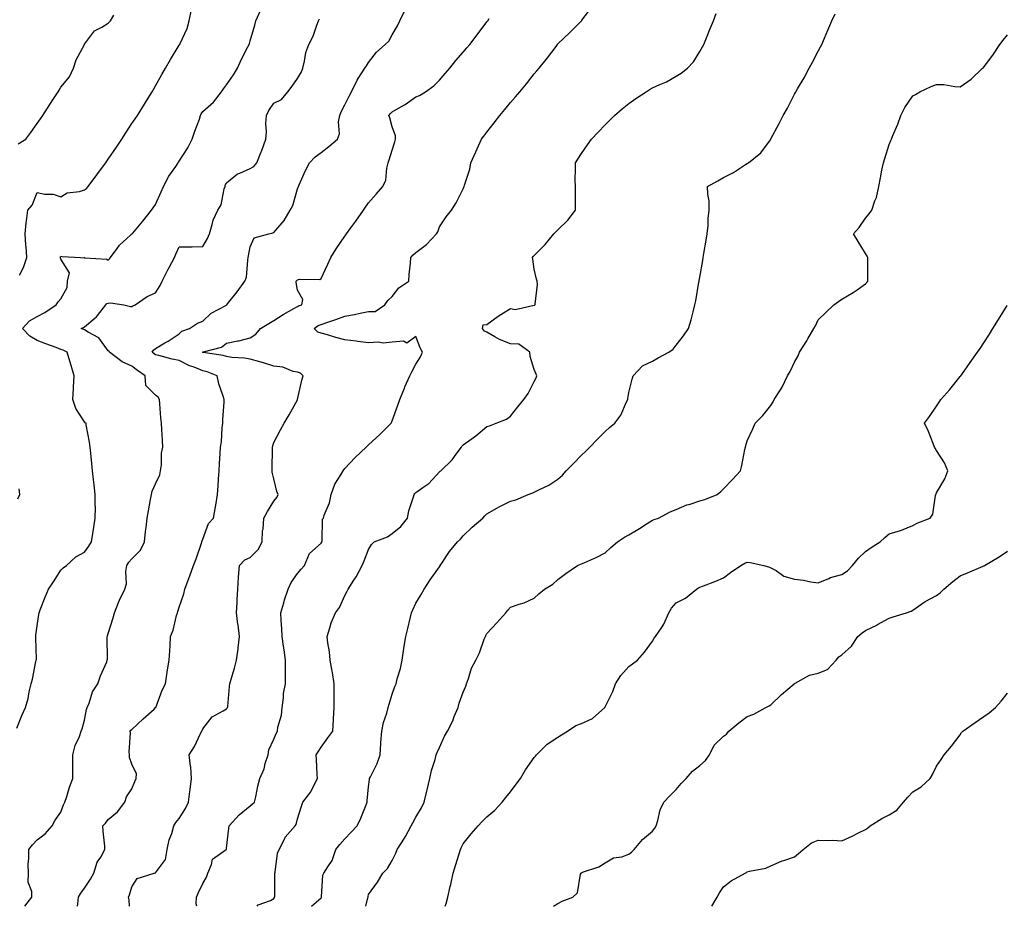
# Model space of a CAD drawing. Units: inches. Extents: x 950003 to 952643, y 7340138 to 7342778.
# Drawn here: x 951301 to 951717, y 7340138 to 7340512 of the extents above; entities that cross this region are included whole.
import ezdxf

# ---------------------------------------------------------------- set-up
doc = ezdxf.new("R2010")
doc.units = ezdxf.units.IN
doc.header["$MEASUREMENT"] = 0
doc.layers.add('Contour_95007340', color=7, linetype='Continuous', true_color=0x0e91a3)

msp = doc.modelspace()

# ---------------------------------------------------------------- linework, layer by layer
at = {"layer": 'Contour_95007340'}
for points in [[(951299.38, 7340213.25, 3314), (951301.48, 7340218.49, 3314), (951303.03, 7340221.92, 3314), (951304.17, 7340225.8, 3314), (951304.67, 7340228.54, 3314), (951305.51, 7340231.92, 3314), (951306.01, 7340233.96, 3314), (951307.51, 7340241.38, 3314), (951307.63, 7340241.92, 3314), (951307.66, 7340242.32, 3314), (951307.44, 7340251.31, 3314), (951307.47, 7340251.92, 3314), (951307.5, 7340252.47, 3314), (951308.05, 7340256.42, 3314), (951308.7, 7340261.27, 3314), (951308.8, 7340261.92, 3314), (951309.32, 7340263.19, 3314), (951311.39, 7340268.58, 3314), (951312.85, 7340271.92, 3314), (951314.96, 7340275.01, 3314), (951318.05, 7340279.94, 3314), (951319.02, 7340280.95, 3314), (951320.34, 7340281.92, 3314), (951324.38, 7340285.6, 3314), (951328.05, 7340287.55, 3314), (951329.87, 7340290.1, 3314), (951330.91, 7340291.92, 3314), (951331.47, 7340295.34, 3314), (951331.9, 7340298.07, 3314), (951332.53, 7340301.92, 3314), (951332.59, 7340306.47, 3314), (951332.49, 7340307.48, 3314), (951332.56, 7340311.92, 3314), (951332.08, 7340315.96, 3314), (951331.84, 7340318.14, 3314), (951331.4, 7340321.92, 3314), (951331.11, 7340324.97, 3314), (951330.63, 7340329.35, 3314), (951330.36, 7340331.92, 3314), (951330.1, 7340333.98, 3314), (951328.73, 7340341.24, 3314), (951328.64, 7340341.92, 3314), (951328.31, 7340342.18, 3314), (951328.05, 7340342.52, 3314), (951324.35, 7340348.22, 3314), (951323.06, 7340351.92, 3314), (951323.31, 7340356.66, 3314), (951323.37, 7340357.24, 3314), (951323.64, 7340361.92, 3314), (951322.42, 7340366.29, 3314), (951321.77, 7340368.2, 3314), (951320.63, 7340371.92, 3314), (951318.95, 7340372.82, 3314), (951318.05, 7340373.16, 3314), (951316.08, 7340373.89, 3314), (951311.65, 7340375.52, 3314), (951308.05, 7340376.88, 3314), (951304.91, 7340378.78, 3314), (951301.83, 7340381.92, 3314), (951304.73, 7340385.25, 3314), (951308.05, 7340387.06, 3314), (951311.29, 7340388.68, 3314), (951316.01, 7340391.92, 3314), (951316.81, 7340393.16, 3314), (951318.05, 7340394.55, 3314), (951320.63, 7340399.34, 3314), (951320.87, 7340401.92, 3314), (951321.62, 7340405.49, 3314), (951318.05, 7340411.26, 3314), (951317.83, 7340411.69, 3314), (951317.79, 7340411.92, 3314), (951317.84, 7340412.13, 3314), (951318.05, 7340412.45, 3314), (951318.5, 7340412.37, 3314), (951326.37, 7340411.92, 3314), (951327.87, 7340411.75, 3314), (951328.05, 7340411.87, 3314), (951328.13, 7340411.84, 3314), (951337.42, 7340411.3, 3314), (951338.05, 7340410.86, 3314), (951338.54, 7340411.44, 3314), (951338.93, 7340411.92, 3314), (951341.83, 7340415.7, 3314), (951342.85, 7340417.11, 3314), (951347.43, 7340421.3, 3314), (951348.05, 7340421.88, 3314), (951348.08, 7340421.89, 3314), (951348.11, 7340421.92, 3314), (951348.38, 7340422.25, 3314), (951352.62, 7340427.35, 3314), (951356.29, 7340431.92, 3314), (951357.04, 7340432.92, 3314), (951358.05, 7340434.28, 3314), (951360.34, 7340439.63, 3314), (951361.35, 7340441.92, 3314), (951363.66, 7340446.31, 3314), (951366.56, 7340450.43, 3314), (951367.55, 7340451.92, 3314), (951367.74, 7340452.23, 3314), (951368.05, 7340452.58, 3314), (951371.71, 7340458.26, 3314), (951373.52, 7340461.92, 3314), (951374.68, 7340465.28, 3314), (951376.54, 7340470.41, 3314), (951377.07, 7340471.92, 3314), (951377.37, 7340472.61, 3314), (951378.05, 7340473.65, 3314), (951382.46, 7340477.51, 3314), (951385.85, 7340481.92, 3314), (951386.78, 7340483.19, 3314), (951388.05, 7340484.83, 3314), (951390.96, 7340489.01, 3314), (951392.6, 7340491.92, 3314), (951394.29, 7340495.68, 3314), (951397.06, 7340500.93, 3314), (951397.56, 7340501.92, 3314), (951397.68, 7340502.29, 3314), (951398.05, 7340503.47, 3314), (951399.98, 7340509.99, 3314), (951400.35, 7340511.92, 3314), (951402.42, 7340516.3, 3314)], [(951300.58, 7340404.44, 3315), (951302.23, 7340407.74, 3315), (951303.69, 7340411.92, 3315), (951303.32, 7340416.65, 3315), (951303.24, 7340417.11, 3315), (951302.93, 7340421.92, 3315), (951303.34, 7340426.63, 3315), (951303.51, 7340427.38, 3315), (951304.03, 7340431.92, 3315), (951305.95, 7340434.01, 3315), (951308.05, 7340439.38, 3315), (951311.25, 7340438.72, 3315), (951314.79, 7340438.66, 3315), (951318.05, 7340437.57, 3315), (951320.73, 7340439.25, 3315), (951325.88, 7340439.76, 3315), (951328.05, 7340440.45, 3315), (951328.83, 7340441.14, 3315), (951329.51, 7340441.92, 3315), (951333.19, 7340446.78, 3315), (951333.93, 7340447.8, 3315), (951336.95, 7340451.92, 3315), (951337.41, 7340452.56, 3315), (951338.05, 7340453.48, 3315), (951341.49, 7340458.48, 3315), (951343.76, 7340461.92, 3315), (951345.45, 7340464.52, 3315), (951348.05, 7340468.45, 3315), (951349.43, 7340470.54, 3315), (951350.34, 7340471.92, 3315), (951353.35, 7340476.62, 3315), (951354.27, 7340478.14, 3315), (951356.59, 7340481.92, 3315), (951357.14, 7340482.83, 3315), (951358.05, 7340484.37, 3315), (951360.73, 7340489.24, 3315), (951362.27, 7340491.92, 3315), (951364.4, 7340495.57, 3315), (951368.05, 7340501.54, 3315), (951368.19, 7340501.78, 3315), (951368.27, 7340501.92, 3315), (951368.4, 7340502.28, 3315), (951371.37, 7340508.6, 3315), (951372.29, 7340511.92, 3315), (951373.26, 7340516.71, 3315)], [(951325.06, 7340138, 3312), (951325.17, 7340139.03, 3312), (951325.42, 7340141.92, 3312), (951326.39, 7340143.59, 3312), (951328.05, 7340145.6, 3312), (951330.49, 7340149.47, 3312), (951331.91, 7340151.92, 3312), (951333.39, 7340156.57, 3312), (951334.86, 7340158.73, 3312), (951336.64, 7340161.92, 3312), (951336.57, 7340163.4, 3312), (951335.87, 7340169.74, 3312), (951335.76, 7340171.92, 3312), (951336.82, 7340173.15, 3312), (951338.05, 7340174.61, 3312), (951342.01, 7340177.95, 3312), (951345, 7340181.92, 3312), (951345.72, 7340184.25, 3312), (951348.05, 7340187.65, 3312), (951349.34, 7340190.63, 3312), (951349.9, 7340191.92, 3312), (951350.04, 7340193.91, 3312), (951348.05, 7340198.02, 3312), (951346.99, 7340200.86, 3312), (951347.04, 7340201.92, 3312), (951346.9, 7340203.07, 3312), (951347.38, 7340211.25, 3312), (951347.25, 7340211.92, 3312), (951347.64, 7340212.33, 3312), (951348.05, 7340212.58, 3312), (951352.86, 7340217.11, 3312), (951357.39, 7340221.25, 3312), (951358.05, 7340221.87, 3312), (951358.08, 7340221.89, 3312), (951358.1, 7340221.92, 3312), (951358.13, 7340222, 3312), (951360.77, 7340229.2, 3312), (951362.19, 7340231.92, 3312), (951362.95, 7340236.82, 3312), (951362.97, 7340237, 3312), (951363.83, 7340241.92, 3312), (951364.06, 7340245.91, 3312), (951364.19, 7340248.06, 3312), (951364.41, 7340251.92, 3312), (951365.43, 7340254.54, 3312), (951366.93, 7340260.8, 3312), (951367.28, 7340261.92, 3312), (951367.45, 7340262.52, 3312), (951368.05, 7340264.35, 3312), (951369.99, 7340269.98, 3312), (951370.44, 7340271.92, 3312), (951371.85, 7340275.72, 3312), (951372.51, 7340277.46, 3312), (951374.12, 7340281.92, 3312), (951375.2, 7340284.77, 3312), (951377.42, 7340291.3, 3312), (951377.65, 7340291.92, 3312), (951377.72, 7340292.25, 3312), (951378.05, 7340292.98, 3312), (951380.36, 7340299.61, 3312), (951382.52, 7340301.92, 3312), (951383.34, 7340306.63, 3312), (951383.44, 7340307.32, 3312), (951384.2, 7340311.92, 3312), (951384.44, 7340315.53, 3312), (951384.62, 7340318.49, 3312), (951384.84, 7340321.92, 3312), (951385.02, 7340324.95, 3312), (951385.29, 7340329.16, 3312), (951385.45, 7340331.92, 3312), (951385.84, 7340334.12, 3312), (951386.17, 7340340.05, 3312), (951386.45, 7340341.92, 3312), (951386.45, 7340343.52, 3312), (951386.96, 7340350.83, 3312), (951386.96, 7340351.92, 3312), (951386.57, 7340353.4, 3312), (951384.73, 7340358.6, 3312), (951384.05, 7340361.92, 3312), (951379.79, 7340363.66, 3312), (951378.05, 7340364.09, 3312), (951374.4, 7340365.57, 3312), (951372.38, 7340366.25, 3312), (951368.05, 7340368.48, 3312), (951365.1, 7340368.98, 3312), (951359.35, 7340370.63, 3312), (951358.05, 7340370.89, 3312), (951357.45, 7340371.32, 3312), (951356.66, 7340371.92, 3312), (951357.12, 7340372.85, 3312), (951358.05, 7340373.58, 3312), (951361.97, 7340375.84, 3312), (951363.36, 7340376.6, 3312), (951368.05, 7340379.66, 3312), (951369.17, 7340380.79, 3312), (951372.4, 7340381.92, 3312), (951375.8, 7340384.16, 3312), (951378.05, 7340385.01, 3312), (951381.48, 7340388.49, 3312), (951387.94, 7340391.81, 3312), (951388.05, 7340391.88, 3312), (951388.08, 7340391.89, 3312), (951388.14, 7340391.92, 3312), (951388.44, 7340392.32, 3312), (951392.51, 7340397.46, 3312), (951395.8, 7340401.92, 3312), (951396.4, 7340403.58, 3312), (951396.96, 7340410.82, 3312), (951397.21, 7340411.92, 3312), (951397.36, 7340412.61, 3312), (951398.05, 7340416.4, 3312), (951399.73, 7340420.25, 3312), (951405.91, 7340421.92, 3312), (951407.65, 7340422.33, 3312), (951408.05, 7340422.5, 3312), (951412.35, 7340427.62, 3312), (951414.92, 7340431.92, 3312), (951416.02, 7340433.95, 3312), (951418.05, 7340440.95, 3312), (951418.31, 7340441.66, 3312), (951418.43, 7340441.92, 3312), (951418.76, 7340442.64, 3312), (951421.32, 7340448.65, 3312), (951423.07, 7340451.92, 3312), (951425.53, 7340454.44, 3312), (951428.05, 7340456.3, 3312), (951431.23, 7340458.74, 3312), (951434.92, 7340461.92, 3312), (951435.8, 7340464.17, 3312), (951435.38, 7340469.25, 3312), (951435.89, 7340471.92, 3312), (951436.49, 7340473.49, 3312), (951438.05, 7340476.42, 3312), (951439.88, 7340480.09, 3312), (951440.88, 7340481.92, 3312), (951443.15, 7340486.82, 3312), (951443.61, 7340487.48, 3312), (951446.47, 7340491.92, 3312), (951447.1, 7340492.87, 3312), (951448.05, 7340494.23, 3312), (951451.33, 7340498.64, 3312), (951455.1, 7340501.92, 3312), (951456.65, 7340503.31, 3312), (951458.05, 7340505.89, 3312), (951460.2, 7340509.77, 3312), (951461.18, 7340511.92, 3312), (951463.51, 7340516.46, 3312)], [(951375.5, 7340138, 3310), (951375.17, 7340139.04, 3310), (951375.33, 7340141.92, 3310), (951376.15, 7340143.83, 3310), (951378.05, 7340147.63, 3310), (951379.62, 7340150.35, 3310), (951380.12, 7340151.92, 3310), (951381.73, 7340155.6, 3310), (951382.04, 7340157.93, 3310), (951387.88, 7340161.92, 3310), (951387.94, 7340162.03, 3310), (951388.05, 7340162.51, 3310), (951389.03, 7340170.94, 3310), (951389.2, 7340171.92, 3310), (951393.29, 7340176.68, 3310), (951398.05, 7340180.42, 3310), (951398.91, 7340181.06, 3310), (951399.83, 7340181.92, 3310), (951400.37, 7340184.24, 3310), (951401.25, 7340188.71, 3310), (951402.08, 7340191.92, 3310), (951403.98, 7340196, 3310), (951404.39, 7340198.26, 3310), (951405.55, 7340201.92, 3310), (951405.93, 7340204.04, 3310), (951408.05, 7340208.62, 3310), (951409.04, 7340210.93, 3310), (951409.51, 7340211.92, 3310), (951409.74, 7340213.61, 3310), (951411.24, 7340218.72, 3310), (951411.54, 7340221.92, 3310), (951412.12, 7340225.99, 3310), (951412.06, 7340227.91, 3310), (951412.92, 7340231.92, 3310), (951412.91, 7340236.78, 3310), (951412.94, 7340237.03, 3310), (951412.93, 7340241.92, 3310), (951412.38, 7340246.24, 3310), (951412.08, 7340247.89, 3310), (951411.52, 7340251.92, 3310), (951411.34, 7340255.21, 3310), (951411.12, 7340258.85, 3310), (951410.95, 7340261.92, 3310), (951412.21, 7340266.08, 3310), (951412.58, 7340267.38, 3310), (951414.03, 7340271.92, 3310), (951415.3, 7340274.68, 3310), (951418.05, 7340278.48, 3310), (951419.57, 7340280.4, 3310), (951420.9, 7340281.92, 3310), (951423.08, 7340286.89, 3310), (951428.05, 7340291.39, 3310), (951428.23, 7340291.74, 3310), (951428.28, 7340291.92, 3310), (951428.4, 7340292.27, 3310), (951428.53, 7340301.45, 3310), (951428.94, 7340301.92, 3310), (951429.31, 7340303.18, 3310), (951431.58, 7340308.4, 3310), (951432.25, 7340311.92, 3310), (951433.75, 7340316.22, 3310), (951436.35, 7340320.22, 3310), (951437.28, 7340321.92, 3310), (951437.63, 7340322.34, 3310), (951438.05, 7340322.84, 3310), (951442.42, 7340327.54, 3310), (951447.01, 7340331.92, 3310), (951447.56, 7340332.41, 3310), (951448.05, 7340332.85, 3310), (951452.76, 7340337.21, 3310), (951457.61, 7340341.92, 3310), (951457.75, 7340342.22, 3310), (951458.05, 7340343.02, 3310), (951460.37, 7340349.59, 3310), (951461.22, 7340351.92, 3310), (951463.19, 7340356.78, 3310), (951463.43, 7340357.31, 3310), (951465.52, 7340361.92, 3310), (951466.33, 7340363.64, 3310), (951468.05, 7340366.91, 3310), (951469.95, 7340370.01, 3310), (951470.8, 7340371.92, 3310), (951469.89, 7340373.76, 3310), (951468.05, 7340378.53, 3310), (951464.16, 7340375.8, 3310), (951462.76, 7340376.63, 3310), (951458.05, 7340376.17, 3310), (951454.24, 7340375.73, 3310), (951452.3, 7340376.16, 3310), (951448.05, 7340375.9, 3310), (951443.45, 7340376.51, 3310), (951442.75, 7340376.62, 3310), (951438.05, 7340377.24, 3310), (951434.23, 7340378.1, 3310), (951430.74, 7340379.23, 3310), (951428.05, 7340379.95, 3310), (951426.55, 7340380.42, 3310), (951425.1, 7340381.92, 3310), (951426.79, 7340383.18, 3310), (951428.05, 7340383.71, 3310), (951430.76, 7340384.63, 3310), (951434.21, 7340385.76, 3310), (951438.05, 7340387.12, 3310), (951442.12, 7340387.85, 3310), (951444.54, 7340388.41, 3310), (951448.05, 7340389.1, 3310), (951450.79, 7340389.18, 3310), (951454.93, 7340391.92, 3310), (951456.23, 7340393.73, 3310), (951458.05, 7340395.43, 3310), (951460.81, 7340399.15, 3310), (951465.09, 7340401.92, 3310), (951465.26, 7340404.72, 3310), (951465.71, 7340409.58, 3310), (951465.85, 7340411.92, 3310), (951466.92, 7340413.05, 3310), (951468.05, 7340414, 3310), (951472.54, 7340417.42, 3310), (951476.78, 7340421.92, 3310), (951477.25, 7340422.72, 3310), (951478.05, 7340424.88, 3310), (951480.81, 7340429.16, 3310), (951483.06, 7340431.92, 3310), (951484.99, 7340434.98, 3310), (951488.05, 7340440.93, 3310), (951488.33, 7340441.63, 3310), (951488.45, 7340441.92, 3310), (951488.59, 7340442.46, 3310), (951490.76, 7340449.21, 3310), (951491.3, 7340451.92, 3310), (951493.41, 7340456.56, 3310), (951493.98, 7340457.85, 3310), (951495.79, 7340461.92, 3310), (951496.77, 7340463.2, 3310), (951498.05, 7340464.88, 3310), (951501.15, 7340468.82, 3310), (951503.46, 7340471.92, 3310), (951505.56, 7340474.42, 3310), (951508.05, 7340477.44, 3310), (951510.16, 7340479.81, 3310), (951511.89, 7340481.92, 3310), (951514.71, 7340485.26, 3310), (951518.05, 7340489.52, 3310), (951519.19, 7340490.78, 3310), (951520.19, 7340491.92, 3310), (951523.7, 7340496.26, 3310), (951527.24, 7340501.1, 3310), (951527.84, 7340501.92, 3310), (951527.92, 7340502.04, 3310), (951528.05, 7340502.22, 3310), (951533.04, 7340506.92, 3310), (951534.3, 7340508.17, 3310), (951538.05, 7340511.88, 3310), (951538.1, 7340511.92, 3310), (951538.22, 7340512.09, 3310), (951542.38, 7340517.59, 3310)], [(951401.03, 7340138, 3309), (951401.42, 7340138.55, 3309), (951406.54, 7340140.4, 3309), (951408.05, 7340141.25, 3309), (951408.26, 7340141.7, 3309), (951408.34, 7340141.92, 3309), (951408.36, 7340142.24, 3309), (951408.38, 7340151.59, 3309), (951408.41, 7340151.92, 3309), (951408.56, 7340152.42, 3309), (951409.6, 7340160.37, 3309), (951410.24, 7340161.92, 3309), (951412.52, 7340166.4, 3309), (951412.82, 7340167.15, 3309), (951416.96, 7340171.92, 3309), (951417.46, 7340172.51, 3309), (951418.05, 7340174.89, 3309), (951419.65, 7340180.31, 3309), (951420.22, 7340181.92, 3309), (951423.65, 7340186.32, 3309), (951424.59, 7340188.46, 3309), (951426.43, 7340191.92, 3309), (951426.27, 7340193.69, 3309), (951426.08, 7340199.94, 3309), (951425.88, 7340201.92, 3309), (951426.69, 7340203.27, 3309), (951428.05, 7340205.2, 3309), (951430.82, 7340209.15, 3309), (951432.88, 7340211.92, 3309), (951433.2, 7340216.77, 3309), (951433.22, 7340217.09, 3309), (951433.53, 7340221.92, 3309), (951433.57, 7340226.4, 3309), (951433.49, 7340227.36, 3309), (951433.53, 7340231.92, 3309), (951432.81, 7340236.68, 3309), (951432.63, 7340237.34, 3309), (951431.79, 7340241.92, 3309), (951431.52, 7340245.38, 3309), (951430.78, 7340249.19, 3309), (951430.51, 7340251.92, 3309), (951431.72, 7340255.6, 3309), (951432.26, 7340257.72, 3309), (951434.05, 7340261.92, 3309), (951435.77, 7340264.2, 3309), (951438.05, 7340269.23, 3309), (951438.93, 7340271.04, 3309), (951439.38, 7340271.92, 3309), (951441.83, 7340275.7, 3309), (951442.83, 7340277.15, 3309), (951445.34, 7340281.92, 3309), (951446.12, 7340283.85, 3309), (951448.05, 7340288.65, 3309), (951449.26, 7340290.71, 3309), (951450.41, 7340291.92, 3309), (951456, 7340293.98, 3309), (951458.05, 7340295.34, 3309), (951461.62, 7340298.35, 3309), (951464.47, 7340301.92, 3309), (951465.02, 7340304.95, 3309), (951467.04, 7340310.91, 3309), (951467.28, 7340311.92, 3309), (951467.65, 7340312.32, 3309), (951468.05, 7340312.67, 3309), (951470.91, 7340314.78, 3309), (951473.44, 7340316.53, 3309), (951478.05, 7340321.4, 3309), (951478.29, 7340321.68, 3309), (951478.53, 7340321.92, 3309), (951483.39, 7340326.57, 3309), (951485.04, 7340328.92, 3309), (951487.29, 7340331.92, 3309), (951487.62, 7340332.35, 3309), (951488.05, 7340332.84, 3309), (951491.35, 7340335.23, 3309), (951493.34, 7340336.62, 3309), (951498.05, 7340340.57, 3309), (951499.13, 7340340.84, 3309), (951501.99, 7340341.92, 3309), (951506.28, 7340343.69, 3309), (951508.05, 7340345.01, 3309), (951511.12, 7340348.85, 3309), (951513.61, 7340351.92, 3309), (951515.41, 7340354.55, 3309), (951518.05, 7340359.63, 3309), (951518.85, 7340361.12, 3309), (951519.18, 7340361.92, 3309), (951518.84, 7340362.71, 3309), (951518.05, 7340364.58, 3309), (951516.28, 7340370.16, 3309), (951516.15, 7340371.92, 3309), (951511.54, 7340375.41, 3309), (951508.05, 7340375.51, 3309), (951503.41, 7340377.29, 3309), (951501.46, 7340378.51, 3309), (951498.05, 7340380.37, 3309), (951497.03, 7340380.9, 3309), (951496.14, 7340381.92, 3309), (951496.48, 7340383.49, 3309), (951498.05, 7340383.64, 3309), (951502.81, 7340387.16, 3309), (951503.96, 7340387.82, 3309), (951508.05, 7340390.34, 3309), (951509.96, 7340390.01, 3309), (951517.96, 7340391.83, 3309), (951518.05, 7340391.79, 3309), (951518.16, 7340391.82, 3309), (951518.43, 7340391.92, 3309), (951518.38, 7340392.25, 3309), (951519.42, 7340400.56, 3309), (951519.27, 7340401.92, 3309), (951518.97, 7340402.83, 3309), (951518.05, 7340407.03, 3309), (951517.4, 7340411.27, 3309), (951517.27, 7340411.92, 3309), (951517.63, 7340412.34, 3309), (951518.05, 7340412.82, 3309), (951522.59, 7340417.38, 3309), (951526.36, 7340421.92, 3309), (951527.21, 7340422.76, 3309), (951528.05, 7340423.61, 3309), (951532.21, 7340427.76, 3309), (951535.49, 7340431.92, 3309), (951535.49, 7340434.47, 3309), (951535.46, 7340439.33, 3309), (951535.46, 7340441.92, 3309), (951535.39, 7340444.58, 3309), (951535.51, 7340449.39, 3309), (951535.45, 7340451.92, 3309), (951536.45, 7340453.52, 3309), (951538.05, 7340455.9, 3309), (951540.5, 7340459.47, 3309), (951542.27, 7340461.92, 3309), (951545.07, 7340464.9, 3309), (951548.05, 7340467.96, 3309), (951550.02, 7340469.95, 3309), (951551.97, 7340471.92, 3309), (951555.25, 7340474.72, 3309), (951558.05, 7340476.93, 3309), (951560.96, 7340479.01, 3309), (951565.34, 7340481.92, 3309), (951567.02, 7340482.95, 3309), (951568.05, 7340483.53, 3309), (951571.09, 7340484.96, 3309), (951573.86, 7340486.11, 3309), (951578.05, 7340488.54, 3309), (951580.14, 7340489.83, 3309), (951582.84, 7340491.92, 3309), (951585.35, 7340494.61, 3309), (951588.05, 7340498.94, 3309), (951589.09, 7340500.88, 3309), (951589.64, 7340501.92, 3309), (951590.76, 7340504.64, 3309), (951592.1, 7340507.87, 3309), (951593.78, 7340511.92, 3309), (951594.95, 7340515.01, 3309)], [(951423.93, 7340138, 3308), (951425.84, 7340139.71, 3308), (951428.05, 7340141.55, 3308), (951428.11, 7340141.86, 3308), (951428.13, 7340141.92, 3308), (951428.16, 7340142.03, 3308), (951428.78, 7340151.19, 3308), (951429.15, 7340151.92, 3308), (951430.84, 7340154.72, 3308), (951432.7, 7340157.27, 3308), (951434.19, 7340161.92, 3308), (951435.83, 7340164.13, 3308), (951438.05, 7340166.49, 3308), (951440.69, 7340169.28, 3308), (951443.28, 7340171.92, 3308), (951444.77, 7340175.2, 3308), (951446.97, 7340180.83, 3308), (951447.42, 7340181.92, 3308), (951447.43, 7340182.54, 3308), (951448.05, 7340188.38, 3308), (951448.4, 7340191.56, 3308), (951448.49, 7340191.92, 3308), (951448.84, 7340192.71, 3308), (951451.72, 7340198.25, 3308), (951452.9, 7340201.92, 3308), (951453.25, 7340206.73, 3308), (951453.26, 7340207.14, 3308), (951453.61, 7340211.92, 3308), (951454.38, 7340215.59, 3308), (951455.7, 7340219.57, 3308), (951456.3, 7340221.92, 3308), (951456.68, 7340223.29, 3308), (951458.05, 7340227.51, 3308), (951459.18, 7340230.79, 3308), (951459.63, 7340231.92, 3308), (951460.16, 7340234.03, 3308), (951461.5, 7340238.47, 3308), (951462.24, 7340241.92, 3308), (951462.92, 7340246.8, 3308), (951462.94, 7340247.02, 3308), (951463.73, 7340251.92, 3308), (951464.65, 7340255.32, 3308), (951465.62, 7340259.49, 3308), (951466.23, 7340261.92, 3308), (951466.72, 7340263.24, 3308), (951468.05, 7340266.03, 3308), (951470.32, 7340269.65, 3308), (951471.49, 7340271.92, 3308), (951474.09, 7340275.89, 3308), (951478.05, 7340281.39, 3308), (951478.26, 7340281.71, 3308), (951478.34, 7340281.92, 3308), (951478.99, 7340282.86, 3308), (951482.21, 7340287.76, 3308), (951485.63, 7340291.92, 3308), (951486.92, 7340293.06, 3308), (951488.05, 7340294.35, 3308), (951491.85, 7340298.12, 3308), (951496.31, 7340301.92, 3308), (951497.17, 7340302.8, 3308), (951498.05, 7340303.76, 3308), (951502.21, 7340306.08, 3308), (951503.27, 7340306.7, 3308), (951508.05, 7340309.08, 3308), (951510.29, 7340309.68, 3308), (951515.53, 7340311.92, 3308), (951517.39, 7340312.59, 3308), (951518.05, 7340312.87, 3308), (951520.03, 7340313.9, 3308), (951524.16, 7340315.81, 3308), (951528.05, 7340318.39, 3308), (951529.92, 7340320.05, 3308), (951531.59, 7340321.92, 3308), (951534.84, 7340325.13, 3308), (951538.05, 7340328.42, 3308), (951539.86, 7340330.12, 3308), (951541.51, 7340331.92, 3308), (951544.74, 7340335.23, 3308), (951548.05, 7340338.48, 3308), (951549.89, 7340340.09, 3308), (951552.11, 7340341.92, 3308), (951554.67, 7340345.3, 3308), (951557.09, 7340350.96, 3308), (951557.59, 7340351.92, 3308), (951557.58, 7340352.39, 3308), (951558.05, 7340354.9, 3308), (951559.4, 7340360.57, 3308), (951559.78, 7340361.92, 3308), (951563.79, 7340366.18, 3308), (951568.05, 7340368.14, 3308), (951570.42, 7340369.55, 3308), (951574.91, 7340371.92, 3308), (951576.7, 7340373.27, 3308), (951578.05, 7340374.98, 3308), (951581.1, 7340378.87, 3308), (951583.28, 7340381.92, 3308), (951584.32, 7340385.66, 3308), (951585.17, 7340389.04, 3308), (951585.93, 7340391.92, 3308), (951586.26, 7340393.7, 3308), (951587.65, 7340401.52, 3308), (951587.72, 7340401.92, 3308), (951587.78, 7340402.2, 3308), (951588.05, 7340403.65, 3308), (951589.31, 7340410.67, 3308), (951589.45, 7340411.92, 3308), (951589.74, 7340413.6, 3308), (951590.73, 7340419.24, 3308), (951591.18, 7340421.92, 3308), (951591.54, 7340425.41, 3308), (951591.58, 7340428.4, 3308), (951592.01, 7340431.92, 3308), (951592, 7340435.87, 3308), (951591.34, 7340438.62, 3308), (951591.3, 7340441.92, 3308), (951595.6, 7340444.37, 3308), (951598.05, 7340445.73, 3308), (951602.17, 7340447.8, 3308), (951607.29, 7340451.16, 3308), (951608.05, 7340451.63, 3308), (951608.25, 7340451.73, 3308), (951608.52, 7340451.92, 3308), (951613.77, 7340456.19, 3308), (951617.82, 7340461.69, 3308), (951618, 7340461.92, 3308), (951618.05, 7340462, 3308), (951621.52, 7340468.45, 3308), (951623.25, 7340471.92, 3308), (951624.99, 7340474.98, 3308), (951628.05, 7340480.97, 3308), (951628.38, 7340481.59, 3308), (951628.55, 7340481.92, 3308), (951629.25, 7340483.12, 3308), (951632.09, 7340487.87, 3308), (951634.26, 7340491.92, 3308), (951635.57, 7340494.4, 3308), (951638.05, 7340499.1, 3308), (951639.05, 7340500.92, 3308), (951639.53, 7340501.92, 3308), (951640.63, 7340504.49, 3308), (951642.05, 7340507.92, 3308), (951643.8, 7340511.92, 3308), (951645.14, 7340514.84, 3308)], [(951299.98, 7340459.99, 3316), (951303.25, 7340461.92, 3316), (951305.3, 7340464.67, 3316), (951308.05, 7340468.56, 3316), (951309.42, 7340470.55, 3316), (951310.37, 7340471.92, 3316), (951313.37, 7340476.6, 3316), (951314.59, 7340478.46, 3316), (951316.86, 7340481.92, 3316), (951317.32, 7340482.66, 3316), (951318.05, 7340483.79, 3316), (951321.73, 7340488.24, 3316), (951323.33, 7340491.92, 3316), (951324.55, 7340495.41, 3316), (951328, 7340501.88, 3316), (951328.03, 7340501.92, 3316), (951328.03, 7340501.93, 3316), (951328.05, 7340501.97, 3316), (951332.3, 7340507.67, 3316), (951335.28, 7340509.15, 3316), (951338.05, 7340510.9, 3316), (951338.54, 7340511.43, 3316), (951338.94, 7340511.92, 3316), (951340.39, 7340514.26, 3316)], [(951302.75, 7340138, 3313), (951305.72, 7340141.92, 3313), (951305.76, 7340144.21, 3313), (951304.25, 7340148.12, 3313), (951304.28, 7340151.92, 3313), (951304.25, 7340155.72, 3313), (951304.51, 7340158.38, 3313), (951304.48, 7340161.92, 3313), (951306.08, 7340163.89, 3313), (951308.05, 7340166, 3313), (951311.4, 7340168.57, 3313), (951314.36, 7340171.92, 3313), (951315.56, 7340174.41, 3313), (951318.05, 7340177.71, 3313), (951319.15, 7340180.82, 3313), (951319.67, 7340181.92, 3313), (951320.48, 7340184.36, 3313), (951321.64, 7340188.33, 3313), (951323.02, 7340191.92, 3313), (951323.05, 7340196.92, 3313), (951323.06, 7340201.92, 3313), (951324.02, 7340205.95, 3313), (951325.83, 7340209.71, 3313), (951326.62, 7340211.92, 3313), (951326.98, 7340212.99, 3313), (951328.05, 7340216.62, 3313), (951328.91, 7340221.06, 3313), (951329.13, 7340221.92, 3313), (951329.94, 7340223.81, 3313), (951331.35, 7340228.62, 3313), (951333.65, 7340231.92, 3313), (951334.73, 7340235.24, 3313), (951337.38, 7340241.25, 3313), (951337.64, 7340241.92, 3313), (951337.66, 7340242.31, 3313), (951337.63, 7340251.5, 3313), (951337.65, 7340251.92, 3313), (951337.71, 7340252.26, 3313), (951338.05, 7340253.15, 3313), (951340.14, 7340259.83, 3313), (951340.63, 7340261.92, 3313), (951342.44, 7340266.32, 3313), (951342.78, 7340267.2, 3313), (951345.04, 7340271.92, 3313), (951345.81, 7340274.15, 3313), (951345.47, 7340279.34, 3313), (951345.95, 7340281.92, 3313), (951346.68, 7340283.29, 3313), (951348.05, 7340284.69, 3313), (951351.61, 7340288.36, 3313), (951353.38, 7340291.92, 3313), (951353.73, 7340296.24, 3313), (951354.05, 7340297.91, 3313), (951354.44, 7340301.92, 3313), (951354.99, 7340304.98, 3313), (951355.94, 7340309.82, 3313), (951356.34, 7340311.92, 3313), (951356.64, 7340313.32, 3313), (951358.05, 7340316.36, 3313), (951359.79, 7340320.18, 3313), (951360.17, 7340321.92, 3313), (951360.55, 7340324.42, 3313), (951360.59, 7340329.38, 3313), (951361.15, 7340331.92, 3313), (951360.97, 7340334.84, 3313), (951360.63, 7340339.34, 3313), (951360.48, 7340341.92, 3313), (951360.31, 7340344.18, 3313), (951359.81, 7340350.16, 3313), (951359.68, 7340351.92, 3313), (951359.14, 7340353.01, 3313), (951358.05, 7340353.75, 3313), (951353.99, 7340357.85, 3313), (951353.65, 7340361.92, 3313), (951350.41, 7340364.28, 3313), (951348.05, 7340366.05, 3313), (951343.95, 7340367.82, 3313), (951338.52, 7340371.92, 3313), (951338.42, 7340372.29, 3313), (951338.05, 7340372.58, 3313), (951334.09, 7340377.96, 3313), (951329.51, 7340380.46, 3313), (951328.05, 7340381.43, 3313), (951327.72, 7340381.59, 3313), (951326.6, 7340381.92, 3313), (951327.62, 7340382.35, 3313), (951328.05, 7340382.67, 3313), (951332.41, 7340386.28, 3313), (951333.13, 7340386.84, 3313), (951333.52, 7340387.39, 3313), (951337.02, 7340391.92, 3313), (951337.39, 7340392.58, 3313), (951338.05, 7340392.59, 3313), (951338.93, 7340392.8, 3313), (951344.57, 7340391.92, 3313), (951347.42, 7340391.29, 3313), (951348.05, 7340391.28, 3313), (951348.49, 7340391.48, 3313), (951349.42, 7340391.92, 3313), (951354.53, 7340395.44, 3313), (951358.05, 7340397.07, 3313), (951359.92, 7340400.05, 3313), (951360.78, 7340401.92, 3313), (951363.28, 7340406.69, 3313), (951363.8, 7340407.67, 3313), (951366.04, 7340411.92, 3313), (951366.66, 7340413.31, 3313), (951368.05, 7340416.48, 3313), (951372.64, 7340416.51, 3313), (951373.46, 7340416.51, 3313), (951378.05, 7340416.54, 3313), (951380.01, 7340419.95, 3313), (951380.78, 7340421.92, 3313), (951382.01, 7340425.88, 3313), (951382.31, 7340427.66, 3313), (951384.31, 7340431.92, 3313), (951385.8, 7340434.17, 3313), (951387.02, 7340440.9, 3313), (951387.41, 7340441.92, 3313), (951387.51, 7340442.46, 3313), (951388.05, 7340443.51, 3313), (951392.67, 7340447.3, 3313), (951393.71, 7340447.58, 3313), (951398.05, 7340449.5, 3313), (951399.57, 7340450.4, 3313), (951400.83, 7340451.92, 3313), (951402.69, 7340456.56, 3313), (951402.91, 7340457.06, 3313), (951404.57, 7340461.92, 3313), (951404.94, 7340465.03, 3313), (951404.69, 7340468.56, 3313), (951404.97, 7340471.92, 3313), (951405.9, 7340474.06, 3313), (951408.05, 7340477.1, 3313), (951411.27, 7340478.69, 3313), (951413.92, 7340481.92, 3313), (951415.74, 7340484.24, 3313), (951418.05, 7340487.53, 3313), (951419.69, 7340490.28, 3313), (951420.25, 7340491.92, 3313), (951421.01, 7340494.88, 3313), (951421.5, 7340498.48, 3313), (951422.75, 7340501.92, 3313), (951424.61, 7340505.35, 3313), (951426.17, 7340510.04, 3313), (951426.95, 7340511.92, 3313), (951427.31, 7340512.66, 3313)], [(951346.96, 7340138, 3311), (951346.91, 7340140.78, 3311), (951346.59, 7340141.92, 3311), (951347.07, 7340142.9, 3311), (951348.05, 7340146.15, 3311), (951350.26, 7340149.72, 3311), (951357.4, 7340151.92, 3311), (951357.88, 7340152.09, 3311), (951358.05, 7340152.11, 3311), (951362.25, 7340157.72, 3311), (951362.96, 7340161.92, 3311), (951363.85, 7340166.12, 3311), (951364.91, 7340168.78, 3311), (951365.81, 7340171.92, 3311), (951366.58, 7340173.39, 3311), (951368.05, 7340175.04, 3311), (951370.7, 7340179.27, 3311), (951371.96, 7340181.92, 3311), (951372.52, 7340186.4, 3311), (951372.64, 7340187.33, 3311), (951373.24, 7340191.92, 3311), (951372.89, 7340196.76, 3311), (951372.78, 7340197.19, 3311), (951372.3, 7340201.92, 3311), (951374.47, 7340205.5, 3311), (951377.05, 7340210.93, 3311), (951377.57, 7340211.92, 3311), (951377.68, 7340212.29, 3311), (951378.05, 7340212.98, 3311), (951382.01, 7340217.97, 3311), (951386.62, 7340220.49, 3311), (951388.05, 7340221.43, 3311), (951388.31, 7340221.66, 3311), (951388.42, 7340221.92, 3311), (951388.5, 7340222.37, 3311), (951389.22, 7340230.75, 3311), (951389.48, 7340231.92, 3311), (951390.01, 7340233.89, 3311), (951391.39, 7340238.58, 3311), (951392.26, 7340241.92, 3311), (951392.87, 7340246.74, 3311), (951392.9, 7340247.06, 3311), (951393.55, 7340251.92, 3311), (951392.89, 7340256.77, 3311), (951392.86, 7340257.11, 3311), (951392.26, 7340261.92, 3311), (951392.47, 7340266.34, 3311), (951392.5, 7340267.47, 3311), (951392.73, 7340271.92, 3311), (951393.07, 7340276.9, 3311), (951393.08, 7340276.95, 3311), (951393.53, 7340281.92, 3311), (951395.7, 7340284.27, 3311), (951398.05, 7340285.21, 3311), (951401.32, 7340288.65, 3311), (951403.07, 7340291.92, 3311), (951403.26, 7340296.71, 3311), (951403.43, 7340297.3, 3311), (951403.72, 7340301.92, 3311), (951405.32, 7340304.66, 3311), (951408.05, 7340308.99, 3311), (951409.31, 7340310.66, 3311), (951409.78, 7340311.92, 3311), (951409.33, 7340313.2, 3311), (951408.05, 7340318.53, 3311), (951407.37, 7340321.24, 3311), (951407.3, 7340321.92, 3311), (951407.31, 7340322.66, 3311), (951407.43, 7340331.31, 3311), (951407.44, 7340331.92, 3311), (951407.53, 7340332.43, 3311), (951408.05, 7340333.77, 3311), (951410.76, 7340339.2, 3311), (951412.38, 7340341.92, 3311), (951414.49, 7340345.48, 3311), (951418.05, 7340351.91, 3311), (951418.06, 7340351.92, 3311), (951419.89, 7340360.08, 3311), (951420.35, 7340361.92, 3311), (951419.25, 7340363.12, 3311), (951418.05, 7340363.47, 3311), (951416.11, 7340363.87, 3311), (951411.79, 7340365.66, 3311), (951408.05, 7340366.1, 3311), (951403.66, 7340367.53, 3311), (951402.09, 7340367.88, 3311), (951398.05, 7340369.01, 3311), (951395.64, 7340369.5, 3311), (951390.22, 7340369.75, 3311), (951388.05, 7340370.09, 3311), (951386.66, 7340370.53, 3311), (951378.17, 7340371.8, 3311), (951378.05, 7340371.83, 3311), (951377.99, 7340371.86, 3311), (951377.87, 7340371.92, 3311), (951377.96, 7340372.01, 3311), (951378.05, 7340372.05, 3311), (951378.27, 7340372.14, 3311), (951385.9, 7340374.07, 3311), (951388.05, 7340375.74, 3311), (951392.84, 7340376.71, 3311), (951393.22, 7340376.75, 3311), (951398.05, 7340378.03, 3311), (951400.39, 7340379.58, 3311), (951402.44, 7340381.92, 3311), (951405.93, 7340384.04, 3311), (951408.05, 7340385.29, 3311), (951412.02, 7340387.94, 3311), (951416.5, 7340390.37, 3311), (951418.05, 7340391.26, 3311), (951418.44, 7340391.52, 3311), (951419.78, 7340391.92, 3311), (951420.33, 7340394.2, 3311), (951418.05, 7340398.2, 3311), (951417.48, 7340401.35, 3311), (951417.45, 7340401.92, 3311), (951417.7, 7340402.27, 3311), (951418.05, 7340402.53, 3311), (951418.9, 7340402.77, 3311), (951427.39, 7340402.58, 3311), (951428.05, 7340403.05, 3311), (951430.79, 7340409.18, 3311), (951432.14, 7340411.92, 3311), (951434.41, 7340415.56, 3311), (951438.05, 7340420.9, 3311), (951438.48, 7340421.5, 3311), (951438.78, 7340421.92, 3311), (951440.59, 7340424.46, 3311), (951442.64, 7340427.33, 3311), (951445.88, 7340431.92, 3311), (951446.76, 7340433.21, 3311), (951448.05, 7340435.01, 3311), (951451.23, 7340438.74, 3311), (951454.09, 7340441.92, 3311), (951455.36, 7340444.61, 3311), (951455.76, 7340449.63, 3311), (951456.38, 7340451.92, 3311), (951456.81, 7340453.16, 3311), (951458.05, 7340457.25, 3311), (951459.12, 7340460.84, 3311), (951459.39, 7340461.92, 3311), (951459.45, 7340463.32, 3311), (951458.05, 7340467.1, 3311), (951456.99, 7340470.86, 3311), (951456.59, 7340471.92, 3311), (951457.25, 7340472.72, 3311), (951458.05, 7340473.45, 3311), (951461.7, 7340475.58, 3311), (951463.45, 7340476.52, 3311), (951468.05, 7340479.73, 3311), (951469.55, 7340480.41, 3311), (951472.07, 7340481.92, 3311), (951475.61, 7340484.36, 3311), (951478.05, 7340486.75, 3311), (951480.41, 7340489.56, 3311), (951482.4, 7340491.92, 3311), (951484.92, 7340495.05, 3311), (951488.05, 7340498.66, 3311), (951489.53, 7340500.44, 3311), (951490.78, 7340501.92, 3311), (951493.95, 7340506.02, 3311), (951498.05, 7340511.4, 3311), (951498.26, 7340511.7, 3311), (951498.43, 7340511.92, 3311), (951498.97, 7340512.84, 3311)], [(951446.95, 7340138, 3307), (951447.69, 7340141.55, 3307), (951447.81, 7340141.92, 3307), (951447.86, 7340142.11, 3307), (951448.05, 7340142.93, 3307), (951451.85, 7340148.12, 3307), (951454.06, 7340151.92, 3307), (951456.07, 7340153.9, 3307), (951458.05, 7340157.34, 3307), (951459.51, 7340160.46, 3307), (951460.06, 7340161.92, 3307), (951463.23, 7340166.74, 3307), (951463.58, 7340167.45, 3307), (951466.01, 7340171.92, 3307), (951466.71, 7340173.26, 3307), (951468.05, 7340175.62, 3307), (951470.34, 7340179.63, 3307), (951471.53, 7340181.92, 3307), (951472.7, 7340186.57, 3307), (951472.85, 7340187.12, 3307), (951473.99, 7340191.92, 3307), (951474.58, 7340195.38, 3307), (951476.18, 7340200.05, 3307), (951476.62, 7340201.92, 3307), (951477.08, 7340202.89, 3307), (951478.05, 7340205.07, 3307), (951480.17, 7340209.81, 3307), (951481.35, 7340211.92, 3307), (951483.61, 7340216.36, 3307), (951484.24, 7340218.11, 3307), (951485.83, 7340221.92, 3307), (951486.27, 7340223.7, 3307), (951488.05, 7340228.35, 3307), (951489.08, 7340230.9, 3307), (951489.43, 7340231.92, 3307), (951490.28, 7340234.14, 3307), (951491.47, 7340238.5, 3307), (951493.32, 7340241.92, 3307), (951494.95, 7340245.02, 3307), (951496.93, 7340250.8, 3307), (951497.39, 7340251.92, 3307), (951497.62, 7340252.35, 3307), (951498.05, 7340253.17, 3307), (951502.29, 7340257.68, 3307), (951506.04, 7340261.92, 3307), (951506.95, 7340263.02, 3307), (951508.05, 7340264.23, 3307), (951511.7, 7340265.57, 3307), (951513.82, 7340266.14, 3307), (951518.05, 7340268.17, 3307), (951520.02, 7340269.95, 3307), (951522.42, 7340271.92, 3307), (951525.91, 7340274.06, 3307), (951528.05, 7340275.93, 3307), (951531.46, 7340278.51, 3307), (951536.34, 7340281.92, 3307), (951537.57, 7340282.4, 3307), (951538.05, 7340282.63, 3307), (951539.35, 7340283.21, 3307), (951544.53, 7340285.44, 3307), (951548.05, 7340287.19, 3307), (951550.44, 7340289.53, 3307), (951553.27, 7340291.92, 3307), (951556.18, 7340293.79, 3307), (951558.05, 7340294.82, 3307), (951562.47, 7340297.5, 3307), (951565.76, 7340299.63, 3307), (951568.05, 7340301.09, 3307), (951568.65, 7340301.33, 3307), (951570.54, 7340301.92, 3307), (951575.48, 7340304.49, 3307), (951578.05, 7340305.6, 3307), (951582.5, 7340307.46, 3307), (951583.93, 7340307.8, 3307), (951588.05, 7340309.13, 3307), (951590.17, 7340309.81, 3307), (951595.38, 7340311.92, 3307), (951596.89, 7340313.08, 3307), (951598.05, 7340314.22, 3307), (951601.82, 7340318.16, 3307), (951605.2, 7340321.92, 3307), (951605.78, 7340324.18, 3307), (951607.01, 7340330.88, 3307), (951607.26, 7340331.92, 3307), (951607.41, 7340332.57, 3307), (951608.05, 7340334.53, 3307), (951610.34, 7340339.63, 3307), (951611.37, 7340341.92, 3307), (951614.69, 7340345.28, 3307), (951618.05, 7340349.49, 3307), (951618.98, 7340350.99, 3307), (951619.4, 7340351.92, 3307), (951621.84, 7340355.71, 3307), (951622.84, 7340357.13, 3307), (951625.12, 7340361.92, 3307), (951626.17, 7340363.81, 3307), (951628.05, 7340367.7, 3307), (951629.51, 7340370.46, 3307), (951630.17, 7340371.92, 3307), (951633.23, 7340376.75, 3307), (951633.67, 7340377.53, 3307), (951636.21, 7340381.92, 3307), (951636.82, 7340383.15, 3307), (951638.05, 7340385.65, 3307), (951641.24, 7340388.73, 3307), (951644.65, 7340391.92, 3307), (951646.57, 7340393.4, 3307), (951648.05, 7340394.39, 3307), (951652.81, 7340397.16, 3307), (951654.45, 7340398.32, 3307), (951658.05, 7340400.77, 3307), (951658.61, 7340401.36, 3307), (951659.02, 7340401.92, 3307), (951658.96, 7340402.83, 3307), (951659.06, 7340410.92, 3307), (951659, 7340411.92, 3307), (951658.69, 7340412.56, 3307), (951658.05, 7340413.67, 3307), (951654.89, 7340418.76, 3307), (951652.95, 7340421.92, 3307), (951655.3, 7340424.67, 3307), (951658.05, 7340428.52, 3307), (951659.54, 7340430.43, 3307), (951660.76, 7340431.92, 3307), (951661.99, 7340435.86, 3307), (951662.63, 7340437.34, 3307), (951663.6, 7340441.92, 3307), (951664.35, 7340445.63, 3307), (951664.94, 7340448.81, 3307), (951665.56, 7340451.92, 3307), (951666.22, 7340453.75, 3307), (951668.05, 7340459.6, 3307), (951668.69, 7340461.28, 3307), (951668.96, 7340461.92, 3307), (951669.53, 7340463.4, 3307), (951671.68, 7340468.28, 3307), (951672.88, 7340471.92, 3307), (951674.7, 7340475.27, 3307), (951678.05, 7340480.19, 3307), (951679.13, 7340480.83, 3307), (951680.92, 7340481.92, 3307), (951685.79, 7340484.17, 3307), (951688.05, 7340485.04, 3307), (951691.08, 7340484.95, 3307), (951695.82, 7340484.14, 3307), (951698.05, 7340484.06, 3307), (951702.71, 7340487.26, 3307), (951707.52, 7340491.92, 3307), (951707.83, 7340492.14, 3307), (951708.05, 7340492.34, 3307), (951712.13, 7340497.84, 3307), (951714.79, 7340501.92, 3307), (951716.24, 7340503.73, 3307), (951718.05, 7340505.93, 3307)], [(951480.45, 7340138, 3306), (951480.8, 7340139.16, 3306), (951481.52, 7340141.92, 3306), (951482.53, 7340146.4, 3306), (951482.73, 7340147.24, 3306), (951483.76, 7340151.92, 3306), (951484.77, 7340155.21, 3306), (951486.32, 7340160.2, 3306), (951486.86, 7340161.92, 3306), (951487.22, 7340162.75, 3306), (951488.05, 7340164.44, 3306), (951491.39, 7340168.59, 3306), (951494.36, 7340171.92, 3306), (951496.1, 7340173.87, 3306), (951498.05, 7340175.75, 3306), (951501.44, 7340178.54, 3306), (951504.48, 7340181.92, 3306), (951505.97, 7340184, 3306), (951508.05, 7340186.35, 3306), (951510.45, 7340189.52, 3306), (951512.25, 7340191.92, 3306), (951514.37, 7340195.6, 3306), (951518.05, 7340200.79, 3306), (951518.58, 7340201.39, 3306), (951519.06, 7340201.92, 3306), (951523.52, 7340206.45, 3306), (951528.05, 7340209.44, 3306), (951529.57, 7340210.4, 3306), (951532.1, 7340211.92, 3306), (951535.64, 7340214.33, 3306), (951538.05, 7340215.17, 3306), (951542.61, 7340217.36, 3306), (951547.83, 7340221.92, 3306), (951547.91, 7340222.05, 3306), (951548.05, 7340222.23, 3306), (951551.31, 7340228.66, 3306), (951552.4, 7340231.92, 3306), (951554.58, 7340235.39, 3306), (951558.05, 7340239.2, 3306), (951559.58, 7340240.39, 3306), (951561.66, 7340241.92, 3306), (951564.63, 7340245.34, 3306), (951568.05, 7340249.96, 3306), (951568.78, 7340251.18, 3306), (951569.33, 7340251.92, 3306), (951571.75, 7340255.62, 3306), (951572.84, 7340257.13, 3306), (951574.95, 7340261.92, 3306), (951576.08, 7340263.89, 3306), (951578.05, 7340266.14, 3306), (951581.9, 7340268.07, 3306), (951586.61, 7340271.92, 3306), (951587.49, 7340272.47, 3306), (951588.05, 7340272.81, 3306), (951589.5, 7340273.37, 3306), (951594.72, 7340275.25, 3306), (951598.05, 7340276.64, 3306), (951600.98, 7340278.99, 3306), (951605.33, 7340281.92, 3306), (951607.09, 7340282.88, 3306), (951608.05, 7340283.28, 3306), (951609.26, 7340283.13, 3306), (951614.99, 7340281.92, 3306), (951617.39, 7340281.25, 3306), (951618.05, 7340280.96, 3306), (951620.21, 7340279.76, 3306), (951623.57, 7340277.44, 3306), (951628.05, 7340276.13, 3306), (951631.84, 7340275.71, 3306), (951634.92, 7340275.04, 3306), (951638.05, 7340274.62, 3306), (951642.57, 7340276.45, 3306), (951643.21, 7340276.76, 3306), (951648.05, 7340278.13, 3306), (951650.37, 7340279.6, 3306), (951652.52, 7340281.92, 3306), (951655.04, 7340284.93, 3306), (951658.05, 7340287.75, 3306), (951660.45, 7340289.52, 3306), (951664.19, 7340291.92, 3306), (951666.18, 7340293.78, 3306), (951668.05, 7340295.24, 3306), (951672.82, 7340296.69, 3306), (951673.21, 7340296.76, 3306), (951678.05, 7340298.75, 3306), (951680.09, 7340299.87, 3306), (951685.39, 7340301.92, 3306), (951686.4, 7340303.57, 3306), (951687.54, 7340311.42, 3306), (951687.72, 7340311.92, 3306), (951687.83, 7340312.14, 3306), (951688.05, 7340312.54, 3306), (951691.47, 7340318.5, 3306), (951692.79, 7340321.92, 3306), (951691.38, 7340325.26, 3306), (951688.05, 7340330.49, 3306), (951687.49, 7340331.37, 3306), (951687.19, 7340331.92, 3306), (951686.54, 7340333.43, 3306), (951684.59, 7340338.47, 3306), (951682.88, 7340341.92, 3306), (951685.1, 7340344.87, 3306), (951688.05, 7340349.23, 3306), (951689.16, 7340350.81, 3306), (951689.86, 7340351.92, 3306), (951693.7, 7340356.27, 3306), (951698.05, 7340361.69, 3306), (951698.16, 7340361.82, 3306), (951698.23, 7340361.92, 3306), (951698.66, 7340362.53, 3306), (951702.31, 7340367.67, 3306), (951705.32, 7340371.92, 3306), (951706.44, 7340373.53, 3306), (951708.05, 7340375.88, 3306), (951710.38, 7340379.58, 3306), (951711.84, 7340381.92, 3306), (951714.2, 7340385.76, 3306), (951717.81, 7340391.68, 3306)], [(951299.87, 7340310.1, 3315), (951300.71, 7340311.92, 3315), (951300.33, 7340314.2, 3315)], [(951526.18, 7340138, 3305), (951528.05, 7340139.12, 3305), (951529.78, 7340140.19, 3305), (951534.33, 7340141.92, 3305), (951536.26, 7340143.71, 3305), (951537.62, 7340151.5, 3305), (951537.81, 7340151.92, 3305), (951537.91, 7340152.06, 3305), (951538.05, 7340152.17, 3305), (951538.49, 7340152.36, 3305), (951545.28, 7340154.69, 3305), (951548.05, 7340156.35, 3305), (951551.56, 7340158.41, 3305), (951555.07, 7340158.94, 3305), (951558.05, 7340159.94, 3305), (951559.08, 7340160.89, 3305), (951560.25, 7340161.92, 3305), (951563.74, 7340166.23, 3305), (951568.05, 7340169.78, 3305), (951568.95, 7340171.02, 3305), (951569.52, 7340171.92, 3305), (951570.29, 7340174.16, 3305), (951571.21, 7340178.76, 3305), (951572.84, 7340181.92, 3305), (951575.36, 7340184.61, 3305), (951578.05, 7340187.38, 3305), (951580.16, 7340189.81, 3305), (951582.25, 7340191.92, 3305), (951584.92, 7340195.05, 3305), (951588.05, 7340197.41, 3305), (951590.39, 7340199.58, 3305), (951592.04, 7340201.92, 3305), (951594, 7340205.97, 3305), (951598.05, 7340209.86, 3305), (951599.23, 7340210.74, 3305), (951600.32, 7340211.92, 3305), (951604.53, 7340215.44, 3305), (951608.05, 7340218.12, 3305), (951610.79, 7340219.17, 3305), (951615.95, 7340221.92, 3305), (951617.27, 7340222.7, 3305), (951618.05, 7340223.13, 3305), (951622.56, 7340227.41, 3305), (951627.82, 7340231.92, 3305), (951628.05, 7340232.1, 3305), (951628.34, 7340232.22, 3305), (951634.38, 7340235.59, 3305), (951638.05, 7340236.45, 3305), (951641.97, 7340238, 3305), (951645.58, 7340241.92, 3305), (951646.69, 7340243.27, 3305), (951648.05, 7340244.12, 3305), (951652.09, 7340247.88, 3305), (951654.83, 7340251.92, 3305), (951656.55, 7340253.42, 3305), (951658.05, 7340254.45, 3305), (951663.04, 7340256.91, 3305), (951663.05, 7340256.92, 3305), (951668.05, 7340259.65, 3305), (951669.69, 7340260.28, 3305), (951675.4, 7340261.92, 3305), (951677.29, 7340262.68, 3305), (951678.05, 7340263.1, 3305), (951681.87, 7340265.74, 3305), (951683.24, 7340266.73, 3305), (951688.05, 7340269.28, 3305), (951689.56, 7340270.41, 3305), (951691.11, 7340271.92, 3305), (951694.86, 7340275.11, 3305), (951698.05, 7340277.47, 3305), (951701.13, 7340278.84, 3305), (951707.77, 7340281.63, 3305), (951708.05, 7340281.75, 3305), (951708.17, 7340281.8, 3305), (951708.32, 7340281.92, 3305), (951714.45, 7340285.52, 3305), (951718.05, 7340288, 3305)], [(951593.07, 7340138, 3304), (951595.4, 7340141.92, 3304), (951596.26, 7340143.7, 3304), (951598.05, 7340146.15, 3304), (951601.25, 7340148.72, 3304), (951607.16, 7340151.92, 3304), (951607.69, 7340152.28, 3304), (951608.05, 7340152.56, 3304), (951608.97, 7340152.83, 3304), (951615.86, 7340154.1, 3304), (951618.05, 7340155.02, 3304), (951622.77, 7340157.2, 3304), (951623.52, 7340157.39, 3304), (951628.05, 7340158.95, 3304), (951629.73, 7340160.24, 3304), (951631.61, 7340161.92, 3304), (951635.18, 7340164.8, 3304), (951638.05, 7340165.97, 3304), (951641.91, 7340165.78, 3304), (951644.12, 7340165.85, 3304), (951648.05, 7340165.69, 3304), (951652.41, 7340167.56, 3304), (951655.09, 7340168.97, 3304), (951658.05, 7340170.41, 3304), (951658.92, 7340171.05, 3304), (951659.97, 7340171.92, 3304), (951664.9, 7340175.07, 3304), (951668.05, 7340176.57, 3304), (951671.32, 7340178.64, 3304), (951674.08, 7340181.92, 3304), (951675.86, 7340184.11, 3304), (951678.05, 7340186.39, 3304), (951681.52, 7340188.45, 3304), (951685.39, 7340191.92, 3304), (951686.26, 7340193.71, 3304), (951688.05, 7340197.15, 3304), (951689.93, 7340200.03, 3304), (951691.22, 7340201.92, 3304), (951694.31, 7340205.67, 3304), (951698.05, 7340210.46, 3304), (951698.61, 7340211.36, 3304), (951699.18, 7340211.92, 3304), (951704.31, 7340215.66, 3304), (951708.05, 7340218.1, 3304), (951710.23, 7340219.74, 3304), (951712.89, 7340221.92, 3304), (951715.35, 7340224.62, 3304), (951718.05, 7340227.96, 3304)]]:
    msp.add_polyline3d(points, dxfattribs=at)

doc.saveas('drawing.dxf')
